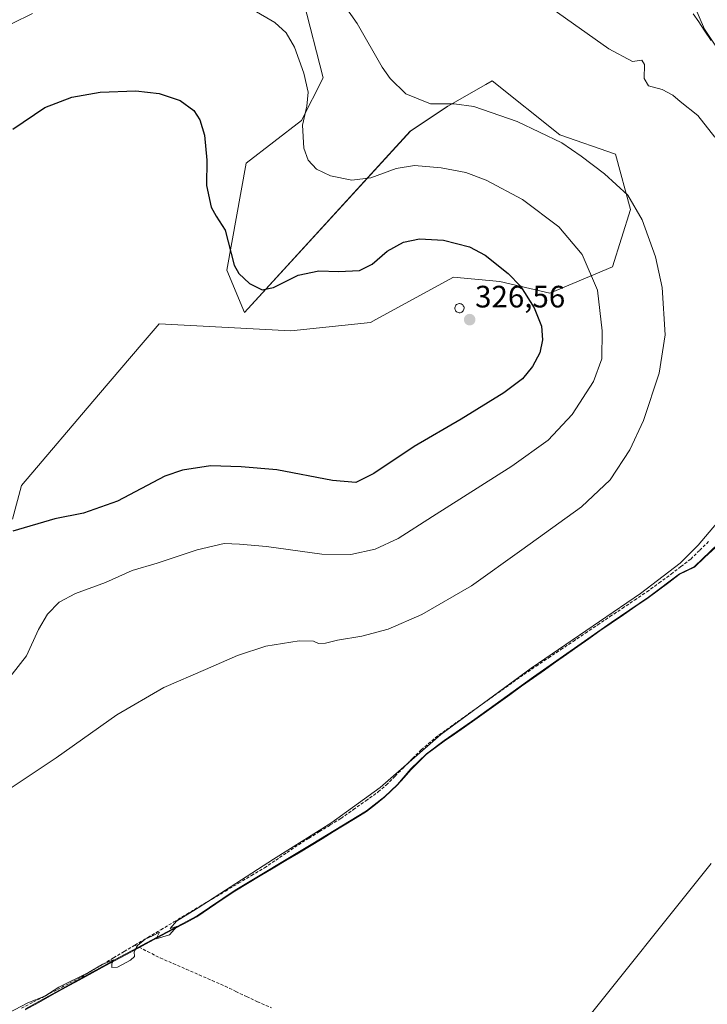
# Model space of a CAD drawing. Units: metres. Extents: x 619089 to 622581, y 4646159 to 4648531.
# Drawn here: x 620872 to 621094, y 4647372 to 4647690 of the extents above; entities that cross this region are included whole.
import ezdxf
from ezdxf.enums import TextEntityAlignment as Align

# ---------------------------------------------------------------- set-up
doc = ezdxf.new("R2010")
doc.units = ezdxf.units.M
doc.header["$MEASUREMENT"] = 0
doc.linetypes.add('TRAZOSX2', pattern=[1.5, 1, -0.5])
for name, color, linetype, lineweight in [('Carátula', 7, 'Continuous', 5), ('Corriente artificial lineal', 5, 'TRAZOSX2', 13), ('Cultivos herbáceos CxS', 92, 'Continuous', 0), ('Cultivos leñosos CxS', 92, 'Continuous', 0), ('Curva de nivel maestra', 36, 'Continuous', 30), ('Curva de nivel normal', 36, 'Continuous', 0), ('Depósito de agua', 142, 'Continuous', 0), ('Depósito de agua Cxs', 142, 'Continuous', 0), ('Municipio', 9, 'Continuous', 13), ('Municipio CxS', 142, 'Continuous', 0), ('Punto de cota en terreno', 7, 'Continuous', 0), ('Rótulo de punto de cota en terreno', 19, 'Continuous', 0)]:
    doc.layers.add(name, color=color, linetype=linetype, lineweight=lineweight)
doc.styles.add('Arial', font='txt', dxfattribs={"height": 0.2})

# ---------------------------------------------------------------- blocks, each defined once
blk = doc.blocks.new('*U152')
at = {"layer": 'Cultivos herbáceos CxS', "color": 92, "linetype": 'Continuous', "lineweight": 0}
for points in [[(621085.0781, 4647705.9505, 305.6061), (621093.0633, 4647687.3497, 307.1372), (621097.6033, 4647680.5595, 307.5339)], [(621100.0517, 4647523.2389, 307.3018), (621089.9113, 4647513.5589, 308.7411), (621085.0011, 4647511.1893, 308.8271), (621074.9609, 4647503.6691, 308.6772), (621062.9007, 4647495.4793, 308.7299), (621037.7801, 4647477.8091, 308.5248), (621018.8297, 4647464.1695, 308.6801), (621008.8993, 4647457.2895, 308.648), (621003.1293, 4647452.9997, 308.6352), (620998.1289, 4647448.0995, 308.6658), (620993.7689, 4647443.0793, 308.6201), (620989.6389, 4647439.1993, 308.6674), (620983.7387, 4647434.5395, 308.6826), (620965.8881, 4647423.5893, 308.6713), (620941.2275, 4647408.8495, 308.8477), (620928.9173, 4647400.5197, 308.9476), (620906.1267, 4647388.3499, 309.4105), (620903.8567, 4647387.1697, 309.5261), (620873.3861, 4647370.4397, 308.9302)], [(620869.2209, 4647528.8879, 324.8896), (620872.0983, 4647539.7665, 326.1523), (620897.0297, 4647569.0359, 326.963), (620911.4559, 4647586.0075, 326.8614), (620916.6345, 4647592.0997, 326.7501), (620959.3033, 4647589.7931, 326.2527), (620985.0187, 4647592.4353, 326.3515), (620986.7979, 4647593.4083, 326.3516), (621011.9351, 4647607.1551, 326.341), (621026.8695, 4647605.7009, 325.5613), (621043.1077, 4647601.9517, 323.5519), (621063.3111, 4647610.4777, 317.7814), (621069.1525, 4647629.0625, 315.2988), (621064.3427, 4647646.9369, 313.6955), (621046.2481, 4647653.2069, 314.856), (621024.3723, 4647670.6793, 313.5726), (621022.3135, 4647669.4959, 313.9055), (621010.0457, 4647662.4443, 315.683), (620997.9247, 4647654.4153, 317.5459), (620944.2611, 4647595.7585, 325.8882), (620938.5457, 4647609.3977, 325.0838), (620944.8377, 4647644.0565, 322.8413), (620962.7639, 4647657.8317, 319.5512), (620969.6833, 4647671.6701, 317.8568), (620963.3409, 4647696.4639, 316.5775)]]:
    blk.add_polyline3d(points, dxfattribs=at)
blk = doc.blocks.new('*U155')
at = {"layer": 'Cultivos herbáceos CxS', "color": 92, "linetype": 'Continuous', "lineweight": 0}
for points in [[(620873.3861, 4647370.4397, 308.9302), (620903.8567, 4647387.1697, 309.5261), (620906.1267, 4647388.3499, 309.4105), (620928.9173, 4647400.5197, 308.9476), (620941.2275, 4647408.8495, 308.8477), (620965.8881, 4647423.5893, 308.6713), (620983.7387, 4647434.5395, 308.6826), (620989.6389, 4647439.1993, 308.6674), (620993.7689, 4647443.0793, 308.6201), (620998.1289, 4647448.0995, 308.6658), (621003.1293, 4647452.9997, 308.6352), (621008.8993, 4647457.2895, 308.648), (621018.8297, 4647464.1695, 308.6801), (621037.7801, 4647477.8091, 308.5248), (621062.9007, 4647495.4793, 308.7299), (621074.9609, 4647503.6691, 308.6772), (621085.0011, 4647511.1893, 308.8271), (621089.9113, 4647513.5589, 308.7411), (621100.0517, 4647523.2389, 307.3018)], [(621097.6033, 4647680.5595, 307.5339), (621093.0633, 4647687.3497, 307.1372), (621085.0781, 4647705.9505, 305.6061)]]:
    blk.add_polyline3d(points, dxfattribs=at)
blk = doc.blocks.new('*U171')
at = {"layer": 'Curva de nivel normal', "color": 36, "linetype": 'Continuous', "lineweight": 0}
blk.add_polyline3d([(621051.81, 4647363.15, 305), (621095.23, 4647417.48, 305)], dxfattribs=at)
blk = doc.blocks.new('*U172')
at = {"layer": 'Curva de nivel normal', "color": 36, "linetype": 'Continuous', "lineweight": 0}
for points in [[(620867.78, 4647369.03, 310), (620874.17, 4647372.42, 310), (620879.7, 4647374.59, 310), (620884.21, 4647377.48, 310), (620893.8, 4647382.2, 310), (620898.21, 4647384.77, 310), (620901.84, 4647386.31, 310), (620901.3, 4647384.97, 310), (620901.4, 4647383.84, 310), (620903.16, 4647383.97, 310), (620907.42, 4647386.16, 310), (620908.66, 4647387.43, 310), (620908.62, 4647388.94, 310), (620909.62, 4647390.92, 310), (620912.16, 4647393.04, 310), (620914.49, 4647394.08, 310), (620916.79, 4647395.26, 310), (620915.68, 4647393.06, 310), (620920.03, 4647394.44, 310), (620922.38, 4647397.08, 310), (620920.21, 4647396.44, 310), (620922.24, 4647398.82, 310), (620929.32, 4647403.19, 310), (620953.61, 4647418.9, 310), (620972.22, 4647430.5, 310), (620988.21, 4647442.07, 310), (621007.79, 4647459.19, 310), (621037.01, 4647480.65, 310), (621072.37, 4647504.84, 310), (621085.27, 4647514.61, 310), (621091.02, 4647520.5, 310), (621098.16, 4647528.89, 310)], [(621096.48, 4647652.42, 310), (621090.99, 4647659.44, 310), (621085.19, 4647663.97, 310), (621082.86, 4647665.98, 310), (621079.41, 4647667.86, 310), (621075.03, 4647668.99, 310), (621073.56, 4647671.44, 310), (621073.71, 4647675.94, 310), (621072.82, 4647677.34, 310), (621069.77, 4647676.89, 310), (621062.17, 4647680.96, 310), (621043.65, 4647694.1, 310)]]:
    blk.add_polyline3d(points, dxfattribs=at)
blk = doc.blocks.new('*U174')
at = {"layer": 'Curva de nivel normal', "color": 36, "linetype": 'Continuous', "lineweight": 0}
blk.add_polyline3d([(620867.51, 4647441.12, 315), (620883.35, 4647451.64, 315), (620902.97, 4647465.53, 315), (620918.19, 4647474.42, 315), (620931.64, 4647480.24, 315), (620942.01, 4647484.78, 315), (620951.21, 4647487.77, 315), (620961.92, 4647489.56, 315), (620966.57, 4647489.36, 315), (620968.26, 4647488.69, 315), (620970.45, 4647488.8, 315), (620974.32, 4647489.75, 315), (620982.24, 4647491.03, 315), (620990.77, 4647493.28, 315), (621001.69, 4647498.05, 315), (621017.66, 4647507.26, 315), (621034, 4647518.96, 315), (621053.34, 4647532.83, 315), (621062.58, 4647541.63, 315), (621068.92, 4647551.29, 315), (621073.38, 4647560.83, 315), (621078.47, 4647576.08, 315), (621080.36, 4647588.46, 315), (621079.42, 4647603.79, 315), (621077.29, 4647613.75, 315), (621072.93, 4647625.72, 315), (621068.3, 4647633.7, 315), (621060.71, 4647640.58, 315), (621053.2, 4647646.24, 315), (621046.92, 4647650.57, 315), (621032.48, 4647657.46, 315), (621018.44, 4647662.32, 315), (621012.1, 4647663.25, 315), (621004.44, 4647663.27, 315), (620996.46, 4647666.41, 315), (620991.42, 4647671.36, 315), (620988.81, 4647675.06, 315), (620980.73, 4647689.22, 315), (620974.53, 4647698.05, 315)], dxfattribs=at)
blk = doc.blocks.new('*U179')
at = {"layer": 'Curva de nivel normal', "color": 36, "linetype": 'Continuous', "lineweight": 0}
for points in [[(620866.42, 4647475.23, 320), (620873.76, 4647484.68, 320), (620877.58, 4647493.21, 320), (620880.56, 4647498.17, 320), (620884.35, 4647501.99, 320), (620889.59, 4647504.86, 320), (620899.32, 4647508.42, 320), (620907.96, 4647512.26, 320), (620916.02, 4647514.68, 320), (620929.01, 4647518.99, 320), (620937.67, 4647521.03, 320), (620942.67, 4647520.74, 320), (620951.34, 4647520.04, 320), (620969.34, 4647517.53, 320), (620978.71, 4647517.43, 320), (620986.5, 4647519.16, 320), (620994.03, 4647522.59, 320), (621005.14, 4647529.75, 320), (621030.78, 4647545.99, 320), (621042.53, 4647554.4, 320), (621050.3, 4647562.69, 320), (621057.14, 4647573.45, 320), (621059.89, 4647580.68, 320), (621059.95, 4647589.75, 320), (621058.44, 4647602.9, 320), (621053.52, 4647614.53, 320), (621045.95, 4647623.39, 320), (621034.26, 4647632.3, 320), (621022.43, 4647638.54, 320), (621015.84, 4647640.96, 320), (621007.93, 4647642.49, 320), (620999.31, 4647643.22, 320), (620993.32, 4647642.35, 320), (620985.16, 4647639.32, 320), (620979.04, 4647638.49, 320), (620972.1, 4647639.88, 320), (620967.59, 4647642.04, 320), (620964.89, 4647645, 320), (620963.47, 4647648.9, 320), (620963.01, 4647656.3, 320), (620964.4, 4647662.45, 320), (620964.84, 4647667.03, 320), (620963.45, 4647673.09, 320), (620960.4, 4647681.51, 320), (620957.72, 4647686.16, 320), (620954.09, 4647689.53, 320), (620946.88, 4647693.77, 320)], [(620875.65, 4647692.42, 320), (620869.12, 4647689.25, 320), (620865.46, 4647688.36, 320), (620861.5, 4647689.1, 320), (620854.1, 4647692.28, 320)]]:
    blk.add_polyline3d(points, dxfattribs=at)
blk = doc.blocks.new('5PATER')
at = {"layer": 'Carátula', "linetype": 'Continuous', "lineweight": 5}
h = blk.add_hatch(color=250, dxfattribs=at)
edge = h.paths.add_edge_path()
edge.add_ellipse((0, 0.01), major_axis=(-1.33, -1.34), ratio=0.999422, start_angle=0, end_angle=360)

msp = doc.modelspace()

# ---------------------------------------------------------------- linework, layer by layer
at = {"layer": 'Corriente artificial lineal', "color": 5, "linetype": 'TRAZOSX2', "lineweight": 13}
for points in [[(620908.79, 4647391.06, 310.07), (620912.99, 4647393.56, 310.13), (620917.18, 4647396.06, 310.11), (620921.38, 4647398.57, 309.84), (620925.57, 4647401.07, 310.05), (620929.77, 4647403.57, 310), (620933.96, 4647406.07, 309.87), (620938.16, 4647408.57, 309.73), (620942.35, 4647411.08, 309.76), (620946.55, 4647413.58, 309.66), (620950.74, 4647416.08, 309.66), (620954.4, 4647418.57, 309.76), (620958.05, 4647421.06, 309.93), (620961.71, 4647423.55, 309.67), (620965.15, 4647425.68, 309.8), (620968.59, 4647427.81, 309.79), (620972.03, 4647429.94, 309.75), (620975.47, 4647432.07, 309.76), (620979.49, 4647434.92, 309.86), (620983.52, 4647437.78, 309.94), (620987.54, 4647440.63, 309.87), (620990.16, 4647442.88, 309.81), (620992.98, 4647445.73, 309.87), (620995.81, 4647448.59, 309.82), (620998.63, 4647451.44, 309.9), (621001.45, 4647454.29, 309.82), (621003.71, 4647456.23, 309.9), (621005.96, 4647458.16, 309.95), (621009.55, 4647460.72, 310.01), (621013.14, 4647463.29, 309.85), (621016.73, 4647465.85, 309.98), (621020.32, 4647468.41, 310.01), (621023.91, 4647470.97, 310.03), (621027.5, 4647473.54, 309.84), (621031.09, 4647476.1, 309.93), (621034.68, 4647478.66, 309.89), (621038.66, 4647481.33, 309.87), (621042.63, 4647484, 309.67), (621046.61, 4647486.67, 309.7), (621050.59, 4647489.34, 309.96), (621054.57, 4647492.01, 309.96), (621058.54, 4647494.68, 309.93), (621062.52, 4647497.35, 309.85), (621066.5, 4647500.02, 309.66), (621070.47, 4647502.69, 309.68), (621074.45, 4647505.36, 309.63), (621078.38, 4647508.23, 309.59), (621082.31, 4647511.09, 309.66), (621085.47, 4647513.51, 309.57), (621088.63, 4647515.93, 309.62), (621091.56, 4647518.81, 309.36), (621094.48, 4647521.69, 309.5)], [(620872.11, 4647370.65, 309.56), (620876, 4647372.68, 309.69), (620879.88, 4647374.7, 309.64), (620883.76, 4647376.72, 309.77), (620887.65, 4647378.74, 309.84), (620891.53, 4647380.76, 309.7), (620894.98, 4647382.82, 309.89), (620898.43, 4647384.88, 310.06), (620901.89, 4647386.94, 310.12), (620905.34, 4647389, 310.12), (620908.79, 4647391.06, 310.07)], [(620908.79, 4647391.06, 310.07), (620912.9, 4647389, 309.36), (620917.01, 4647386.94, 308.68), (620921.2, 4647385.11, 308.71), (620925.4, 4647383.28, 308.63), (620929.59, 4647381.45, 308.37), (620933.79, 4647379.62, 308.4), (620937.98, 4647377.79, 308.49), (620941.46, 4647376.12, 308.42), (620944.95, 4647374.44, 308.22), (620948.43, 4647372.77, 308), (620952.96, 4647370.79, 307.72)]]:
    msp.add_polyline3d(points, dxfattribs=at)
at = {"layer": 'Cultivos herbáceos CxS', "color": 92, "linetype": 'Continuous', "lineweight": 0}
for points in [[(621085.08, 4647705.95, 305.61), (621093.06, 4647687.35, 307.14), (621097.6, 4647680.56, 307.53)], [(621085.08, 4647705.95, 305.61), (621093.06, 4647687.35, 307.14), (621097.6, 4647680.56, 307.53)], [(620869.22, 4647528.89, 324.89), (620872.1, 4647539.77, 326.15), (620897.03, 4647569.04, 326.96), (620911.46, 4647586.01, 326.86), (620916.63, 4647592.1, 326.75), (620959.3, 4647589.79, 326.25), (620985.02, 4647592.44, 326.35), (620986.8, 4647593.41, 326.35), (621011.94, 4647607.16, 326.34), (621026.87, 4647605.7, 325.56), (621043.11, 4647601.95, 323.55), (621063.31, 4647610.48, 317.78), (621069.15, 4647629.06, 315.3), (621064.34, 4647646.94, 313.7), (621046.25, 4647653.21, 314.86), (621024.37, 4647670.68, 313.57), (621022.31, 4647669.5, 313.91), (621010.05, 4647662.44, 315.68), (620997.92, 4647654.42, 317.55), (620944.26, 4647595.76, 325.89), (620938.55, 4647609.4, 325.08), (620944.84, 4647644.06, 322.84), (620962.76, 4647657.83, 319.55), (620969.68, 4647671.67, 317.86), (620963.34, 4647696.46, 316.58)], [(621100.05, 4647523.24, 307.3), (621089.91, 4647513.56, 308.74), (621085, 4647511.19, 308.83), (621074.96, 4647503.67, 308.68), (621062.9, 4647495.48, 308.73), (621037.78, 4647477.81, 308.52), (621018.83, 4647464.17, 308.68), (621008.9, 4647457.29, 308.65), (621003.13, 4647453, 308.64), (620998.13, 4647448.1, 308.67), (620993.77, 4647443.08, 308.62), (620989.64, 4647439.2, 308.67), (620983.74, 4647434.54, 308.68), (620965.89, 4647423.59, 308.67), (620941.23, 4647408.85, 308.85), (620928.92, 4647400.52, 308.95), (620906.13, 4647388.35, 309.41), (620903.86, 4647387.17, 309.53), (620873.39, 4647370.44, 308.93)], [(621100.05, 4647523.24, 307.3), (621089.91, 4647513.56, 308.74), (621085, 4647511.19, 308.83), (621074.96, 4647503.67, 308.68), (621062.9, 4647495.48, 308.73), (621037.78, 4647477.81, 308.52), (621018.83, 4647464.17, 308.68), (621008.9, 4647457.29, 308.65), (621003.13, 4647453, 308.64), (620998.13, 4647448.1, 308.67), (620993.77, 4647443.08, 308.62), (620989.64, 4647439.2, 308.67), (620983.74, 4647434.54, 308.68), (620965.89, 4647423.59, 308.67), (620941.23, 4647408.85, 308.85), (620928.92, 4647400.52, 308.95), (620906.13, 4647388.35, 309.41), (620903.86, 4647387.17, 309.53), (620873.39, 4647370.44, 308.93)]]:
    msp.add_polyline3d(points, dxfattribs=at)
at = {"layer": 'Cultivos leñosos CxS', "color": 92, "linetype": 'Continuous', "lineweight": 0}
for points in [[(620963.34, 4647696.46, 316.58), (620969.68, 4647671.67, 317.86), (620962.76, 4647657.83, 319.55), (620944.84, 4647644.06, 322.84), (620938.55, 4647609.4, 325.08), (620944.26, 4647595.76, 325.89), (620997.92, 4647654.42, 317.55), (621010.05, 4647662.44, 315.68), (621022.31, 4647669.5, 313.91), (621024.37, 4647670.68, 313.57), (621046.25, 4647653.21, 314.86), (621064.34, 4647646.94, 313.7), (621069.15, 4647629.06, 315.3), (621063.31, 4647610.48, 317.78), (621043.11, 4647601.95, 323.55), (621026.87, 4647605.7, 325.56), (621011.94, 4647607.16, 326.34), (620986.8, 4647593.41, 326.35), (620985.02, 4647592.44, 326.35), (620959.3, 4647589.79, 326.25), (620916.63, 4647592.1, 326.75), (620911.46, 4647586.01, 326.86), (620897.03, 4647569.04, 326.96), (620872.1, 4647539.77, 326.15), (620869.22, 4647528.89, 324.89)], [(620869.22, 4647528.89, 324.89), (620872.1, 4647539.77, 326.15), (620897.03, 4647569.04, 326.96), (620911.46, 4647586.01, 326.86), (620916.63, 4647592.1, 326.75), (620959.3, 4647589.79, 326.25), (620985.02, 4647592.44, 326.35), (620986.8, 4647593.41, 326.35), (621011.94, 4647607.16, 326.34), (621026.87, 4647605.7, 325.56), (621043.11, 4647601.95, 323.55), (621063.31, 4647610.48, 317.78), (621069.15, 4647629.06, 315.3), (621064.34, 4647646.94, 313.7), (621046.25, 4647653.21, 314.86), (621024.37, 4647670.68, 313.57), (621022.31, 4647669.5, 313.91), (621010.05, 4647662.44, 315.68), (620997.92, 4647654.42, 317.55), (620944.26, 4647595.76, 325.89), (620938.55, 4647609.4, 325.08), (620944.84, 4647644.06, 322.84), (620962.76, 4647657.83, 319.55), (620969.68, 4647671.67, 317.86), (620963.34, 4647696.46, 316.58)]]:
    msp.add_polyline3d(points, dxfattribs=at)
at = {"layer": 'Curva de nivel maestra', "color": 36, "linetype": 'Continuous', "lineweight": 30}
msp.add_polyline3d([(620869.27, 4647654.97, 325), (620879.68, 4647662.03, 325), (620888.41, 4647665.38, 325), (620897.6, 4647666.97, 325), (620909.08, 4647667.42, 325), (620916.67, 4647666.58, 325), (620923.45, 4647664.26, 325), (620927.86, 4647661.1, 325), (620929.84, 4647657.99, 325), (620931.29, 4647653.07, 325), (620932.07, 4647645.02, 325), (620931.94, 4647636.8, 325), (620933.45, 4647629.84, 325), (620935.08, 4647626.93, 325), (620938.05, 4647622.4, 325), (620940.96, 4647611.07, 325), (620942.43, 4647608.28, 325), (620945.84, 4647605.05, 325), (620949.96, 4647603.08, 325), (620953.67, 4647603.76, 325), (620961.67, 4647607.77, 325), (620968.34, 4647609.22, 325), (620974.67, 4647608.94, 325), (620981.49, 4647609.28, 325), (620985.61, 4647611.34, 325), (620990.42, 4647615.52, 325), (620995.7, 4647618.46, 325), (621000.92, 4647619.52, 325), (621008.65, 4647619.1, 325), (621017.04, 4647616.96, 325), (621022.12, 4647614.25, 325), (621029.56, 4647608.36, 325), (621033.54, 4647604.27, 325), (621038.04, 4647597.27, 325), (621040.34, 4647591.31, 325), (621040.73, 4647586.84, 325), (621039.77, 4647582.68, 325), (621037.5, 4647578.25, 325), (621034.18, 4647574.3, 325), (621028.16, 4647569.72, 325), (621014.42, 4647561.22, 325), (620999.2, 4647552.38, 325), (620986.14, 4647543.64, 325), (620980.28, 4647540.76, 325), (620972.77, 4647541.32, 325), (620954.74, 4647544.78, 325), (620943.16, 4647545.77, 325), (620933.27, 4647546.07, 325), (620924.26, 4647544.67, 325), (620918.55, 4647542.8, 325), (620903.2, 4647534.69, 325), (620892.17, 4647530.76, 325), (620882.86, 4647528.96, 325), (620869.33, 4647524.94, 325)], dxfattribs=at)
at = {"layer": 'Depósito de agua', "color": 142, "linetype": 'Continuous', "lineweight": 0}
msp.add_polyline3d([(621014.03, 4647595.64, 326.44), (621013.73, 4647595.62, 326.43), (621013.44, 4647595.67, 326.42), (621013.16, 4647595.78, 326.42), (621012.91, 4647595.93, 326.41), (621012.69, 4647596.14, 326.41), (621012.52, 4647596.38, 326.4), (621012.4, 4647596.66, 326.4), (621012.34, 4647596.95, 326.39), (621012.34, 4647597.24, 326.39), (621012.39, 4647597.54, 326.39), (621012.51, 4647597.81, 326.39), (621012.67, 4647598.06, 326.38), (621012.88, 4647598.27, 326.38), (621013.13, 4647598.43, 326.38), (621013.41, 4647598.54, 326.38), (621013.7, 4647598.6, 326.38), (621013.82, 4647598.6, 326.38), (621014.12, 4647598.57, 326.38), (621014.4, 4647598.48, 326.38), (621014.66, 4647598.34, 326.39), (621014.89, 4647598.15, 326.39), (621015.07, 4647597.91, 326.4), (621015.21, 4647597.65, 326.41), (621015.29, 4647597.36, 326.41), (621015.31, 4647597.07, 326.42), (621015.27, 4647596.77, 326.43), (621015.17, 4647596.49, 326.44), (621015.02, 4647596.23, 326.44), (621014.82, 4647596.01, 326.44), (621014.59, 4647595.83, 326.44), (621014.32, 4647595.71, 326.44), (621014.03, 4647595.64, 326.44)], dxfattribs=at)
at = {"layer": 'Depósito de agua Cxs', "color": 142, "linetype": 'Continuous', "lineweight": 0}
msp.add_polyline3d([(621014.03, 4647595.64, 326.44), (621013.73, 4647595.62, 326.43), (621013.44, 4647595.67, 326.42), (621013.16, 4647595.78, 326.42), (621012.91, 4647595.93, 326.41), (621012.69, 4647596.14, 326.41), (621012.52, 4647596.38, 326.4), (621012.4, 4647596.66, 326.4), (621012.34, 4647596.95, 326.39), (621012.34, 4647597.24, 326.39), (621012.39, 4647597.54, 326.39), (621012.51, 4647597.81, 326.39), (621012.67, 4647598.06, 326.38), (621012.88, 4647598.27, 326.38), (621013.13, 4647598.43, 326.38), (621013.41, 4647598.54, 326.38), (621013.7, 4647598.6, 326.38), (621013.82, 4647598.6, 326.38), (621014.12, 4647598.57, 326.38), (621014.4, 4647598.48, 326.38), (621014.66, 4647598.34, 326.39), (621014.89, 4647598.15, 326.39), (621015.07, 4647597.91, 326.4), (621015.21, 4647597.65, 326.41), (621015.29, 4647597.36, 326.42), (621015.31, 4647597.07, 326.42), (621015.27, 4647596.77, 326.43), (621015.17, 4647596.49, 326.44), (621015.02, 4647596.23, 326.44), (621014.82, 4647596.01, 326.44), (621014.59, 4647595.83, 326.44), (621014.32, 4647595.71, 326.44), (621014.03, 4647595.64, 326.44)], close=True, dxfattribs=at)
at = {"layer": 'Municipio', "color": 9, "linetype": 'Continuous', "lineweight": 13}
for points in [[(621095.29, 4647683.69, 307.29), (621093.01, 4647687.08, 307.15), (621091.25, 4647689.71, 306.73), (621089.48, 4647692.35, 306.83)], [(621095.29, 4647683.69, 307.29), (621093.01, 4647687.08, 307.15), (621091.25, 4647689.71, 306.73), (621089.48, 4647692.35, 306.83)], [(620873.34, 4647370.17, 309.34), (620877.69, 4647372.56, 309.51), (620882.04, 4647374.95, 309.5), (620886.39, 4647377.34, 309.75), (620890.75, 4647379.74, 309.53), (620895.1, 4647382.13, 309.72), (620899.45, 4647384.52, 310.06), (620903.8, 4647386.91, 309.97), (620906.07, 4647388.09, 310), (620909.87, 4647390.12, 309.86), (620913.67, 4647392.15, 309.84), (620917.46, 4647394.18, 309.8), (620921.26, 4647396.2, 309.48), (620925.06, 4647398.23, 309.53), (620928.86, 4647400.26, 309.44), (620932.96, 4647403.03, 309.39), (620937.07, 4647405.81, 309.32), (620941.17, 4647408.58, 309.43), (620945.28, 4647411.04, 309.32), (620949.39, 4647413.49, 309.34), (620953.5, 4647415.95, 309.32), (620957.61, 4647418.41, 309.39), (620961.72, 4647420.86, 309.16), (620965.83, 4647423.32, 309.11), (620969.4, 4647425.51, 309.15), (620972.97, 4647427.7, 309.09), (620976.55, 4647429.89, 309.02), (620980.12, 4647432.08, 309.17), (620983.69, 4647434.27, 309.1), (620986.63, 4647436.6, 309.16), (620989.58, 4647438.93, 309.1), (620991.64, 4647440.87, 309.11), (620993.71, 4647442.81, 309.17), (620995.89, 4647445.32, 309.22), (620998.08, 4647447.83, 309.28), (621000.58, 4647450.29, 309.27), (621003.08, 4647452.74, 309.24), (621005.96, 4647454.88, 309.16), (621008.85, 4647457.02, 309.32), (621012.16, 4647459.31, 309.31), (621015.46, 4647461.61, 309.16), (621018.77, 4647463.9, 309.1), (621022.56, 4647466.63, 309.23), (621026.35, 4647469.36, 309.18), (621030.15, 4647472.08, 309.2), (621033.94, 4647474.81, 309.15), (621037.73, 4647477.54, 309.12), (621041.32, 4647480.06, 308.95), (621044.91, 4647482.59, 309.11), (621048.5, 4647485.11, 309.17), (621052.08, 4647487.64, 309.34), (621055.67, 4647490.16, 309.21), (621059.26, 4647492.69, 309.39), (621062.85, 4647495.21, 309.36), (621066.87, 4647497.94, 309.07), (621070.89, 4647500.67, 309.14), (621074.91, 4647503.4, 309.15), (621078.26, 4647505.91, 309.2), (621081.6, 4647508.41, 309.2), (621084.95, 4647510.92, 309.22), (621087.41, 4647512.11, 309.12), (621089.86, 4647513.29, 309.21), (621093.24, 4647516.52, 309.16), (621096.61, 4647519.74, 309.17)], [(620873.34, 4647370.17, 309.34), (620877.69, 4647372.56, 309.51), (620882.04, 4647374.95, 309.5), (620886.39, 4647377.34, 309.75), (620890.75, 4647379.74, 309.53), (620895.1, 4647382.13, 309.72), (620899.45, 4647384.52, 310.06), (620903.8, 4647386.91, 309.97), (620906.07, 4647388.09, 310), (620909.87, 4647390.12, 309.86), (620913.67, 4647392.15, 309.84), (620917.46, 4647394.18, 309.8), (620921.26, 4647396.2, 309.48), (620925.06, 4647398.23, 309.53), (620928.86, 4647400.26, 309.44), (620932.96, 4647403.03, 309.39), (620937.07, 4647405.81, 309.32), (620941.17, 4647408.58, 309.43), (620945.28, 4647411.04, 309.32), (620949.39, 4647413.49, 309.34), (620953.5, 4647415.95, 309.32), (620957.61, 4647418.41, 309.39), (620961.72, 4647420.86, 309.16), (620965.83, 4647423.32, 309.11), (620969.4, 4647425.51, 309.15), (620972.97, 4647427.7, 309.09), (620976.55, 4647429.89, 309.02), (620980.12, 4647432.08, 309.17), (620983.69, 4647434.27, 309.1), (620986.63, 4647436.6, 309.16), (620989.58, 4647438.93, 309.1), (620991.64, 4647440.87, 309.11), (620993.71, 4647442.81, 309.17), (620995.89, 4647445.32, 309.22), (620998.08, 4647447.83, 309.28), (621000.58, 4647450.29, 309.27), (621003.08, 4647452.74, 309.24), (621005.96, 4647454.88, 309.16), (621008.85, 4647457.02, 309.32), (621012.16, 4647459.31, 309.31), (621015.46, 4647461.61, 309.16), (621018.77, 4647463.9, 309.1), (621022.56, 4647466.63, 309.23), (621026.35, 4647469.36, 309.18), (621030.15, 4647472.08, 309.2), (621033.94, 4647474.81, 309.15), (621037.73, 4647477.54, 309.12), (621041.32, 4647480.06, 308.95), (621044.91, 4647482.59, 309.11), (621048.5, 4647485.11, 309.17), (621052.08, 4647487.64, 309.34), (621055.67, 4647490.16, 309.21), (621059.26, 4647492.69, 309.39), (621062.85, 4647495.21, 309.36), (621066.87, 4647497.94, 309.07), (621070.89, 4647500.67, 309.14), (621074.91, 4647503.4, 309.15), (621078.26, 4647505.91, 309.2), (621081.6, 4647508.41, 309.2), (621084.95, 4647510.92, 309.22), (621087.41, 4647512.11, 309.12), (621089.86, 4647513.29, 309.21), (621093.24, 4647516.52, 309.16), (621096.61, 4647519.74, 309.17)]]:
    msp.add_polyline3d(points, dxfattribs=at)
at = {"layer": 'Municipio CxS', "color": 142, "linetype": 'Continuous', "lineweight": 0}
for points in [[(621089.48, 4647692.35, 306.83), (621091.25, 4647689.71, 306.73), (621093.01, 4647687.08, 307.15), (621095.29, 4647683.69, 307.29)], [(621095.29, 4647683.69, 307.29), (621093.01, 4647687.08, 307.15), (621091.25, 4647689.71, 306.73), (621089.48, 4647692.35, 306.83)], [(621096.61, 4647519.74, 309.17), (621093.24, 4647516.52, 309.16), (621089.86, 4647513.29, 309.21), (621087.41, 4647512.11, 309.12), (621084.95, 4647510.92, 309.22), (621081.6, 4647508.41, 309.2), (621078.26, 4647505.91, 309.2), (621074.91, 4647503.4, 309.15), (621070.89, 4647500.67, 309.14), (621066.87, 4647497.94, 309.07), (621062.85, 4647495.21, 309.36), (621059.26, 4647492.69, 309.39), (621055.67, 4647490.16, 309.21), (621052.08, 4647487.64, 309.34), (621048.5, 4647485.11, 309.17), (621044.91, 4647482.59, 309.11), (621041.32, 4647480.06, 308.95), (621037.73, 4647477.54, 309.12), (621033.94, 4647474.81, 309.15), (621030.15, 4647472.08, 309.2), (621026.35, 4647469.36, 309.18), (621022.56, 4647466.63, 309.23), (621018.77, 4647463.9, 309.1), (621015.46, 4647461.61, 309.16), (621012.16, 4647459.31, 309.31), (621008.85, 4647457.02, 309.32), (621005.96, 4647454.88, 309.16), (621003.08, 4647452.74, 309.24), (621000.58, 4647450.29, 309.27), (620998.08, 4647447.83, 309.28), (620995.89, 4647445.32, 309.22), (620993.71, 4647442.81, 309.17), (620991.64, 4647440.87, 309.11), (620989.58, 4647438.93, 309.1), (620986.63, 4647436.6, 309.16), (620983.69, 4647434.27, 309.1), (620980.12, 4647432.08, 309.17), (620976.55, 4647429.89, 309.02), (620972.97, 4647427.7, 309.09), (620969.4, 4647425.51, 309.15), (620965.83, 4647423.32, 309.11), (620961.72, 4647420.86, 309.16), (620957.61, 4647418.41, 309.39), (620953.5, 4647415.95, 309.32), (620949.39, 4647413.49, 309.34), (620945.28, 4647411.04, 309.32), (620941.17, 4647408.58, 309.43), (620937.07, 4647405.81, 309.32), (620932.96, 4647403.03, 309.39), (620928.86, 4647400.26, 309.44), (620925.06, 4647398.23, 309.53), (620921.26, 4647396.2, 309.48), (620917.46, 4647394.18, 309.8), (620913.67, 4647392.15, 309.84), (620909.87, 4647390.12, 309.86), (620906.07, 4647388.09, 310), (620903.8, 4647386.91, 309.97), (620899.45, 4647384.52, 310.06), (620895.1, 4647382.13, 309.72), (620890.75, 4647379.74, 309.53), (620886.39, 4647377.34, 309.75), (620882.04, 4647374.95, 309.5), (620877.69, 4647372.56, 309.51), (620873.34, 4647370.17, 309.34)], [(620873.34, 4647370.17, 309.34), (620877.69, 4647372.56, 309.51), (620882.04, 4647374.95, 309.5), (620886.39, 4647377.34, 309.75), (620890.75, 4647379.74, 309.53), (620895.1, 4647382.13, 309.72), (620899.45, 4647384.52, 310.06), (620903.8, 4647386.91, 309.97), (620906.07, 4647388.09, 310), (620909.87, 4647390.12, 309.86), (620913.67, 4647392.15, 309.84), (620917.46, 4647394.18, 309.8), (620921.26, 4647396.2, 309.48), (620925.06, 4647398.23, 309.53), (620928.86, 4647400.26, 309.44), (620932.96, 4647403.03, 309.39), (620937.07, 4647405.81, 309.32), (620941.17, 4647408.58, 309.43), (620945.28, 4647411.04, 309.32), (620949.39, 4647413.49, 309.34), (620953.5, 4647415.95, 309.32), (620957.61, 4647418.41, 309.39), (620961.72, 4647420.86, 309.16), (620965.83, 4647423.32, 309.11), (620969.4, 4647425.51, 309.15), (620972.97, 4647427.7, 309.09), (620976.55, 4647429.89, 309.02), (620980.12, 4647432.08, 309.17), (620983.69, 4647434.27, 309.1), (620986.63, 4647436.6, 309.16), (620989.58, 4647438.93, 309.1), (620991.64, 4647440.87, 309.11), (620993.71, 4647442.81, 309.17), (620995.89, 4647445.32, 309.22), (620998.08, 4647447.83, 309.28), (621000.58, 4647450.29, 309.27), (621003.08, 4647452.74, 309.24), (621005.96, 4647454.88, 309.16), (621008.85, 4647457.02, 309.32), (621012.16, 4647459.31, 309.31), (621015.46, 4647461.61, 309.16), (621018.77, 4647463.9, 309.1), (621022.56, 4647466.63, 309.23), (621026.35, 4647469.36, 309.18), (621030.15, 4647472.08, 309.2), (621033.94, 4647474.81, 309.15), (621037.73, 4647477.54, 309.12), (621041.32, 4647480.06, 308.95), (621044.91, 4647482.59, 309.11), (621048.5, 4647485.11, 309.17), (621052.08, 4647487.64, 309.34), (621055.67, 4647490.16, 309.21), (621059.26, 4647492.69, 309.39), (621062.85, 4647495.21, 309.36), (621066.87, 4647497.94, 309.07), (621070.89, 4647500.67, 309.14), (621074.91, 4647503.4, 309.15), (621078.26, 4647505.91, 309.2), (621081.6, 4647508.41, 309.2), (621084.95, 4647510.92, 309.22), (621087.41, 4647512.11, 309.12), (621089.86, 4647513.29, 309.21), (621093.24, 4647516.52, 309.16), (621096.61, 4647519.74, 309.17)]]:
    msp.add_polyline3d(points, dxfattribs=at)

# ---------------------------------------------------------------- block references
at = {"layer": 'Cultivos herbáceos CxS', "color": 92, "linetype": 'Continuous', "lineweight": 0}
for name in ['*U152', '*U155']:
    msp.add_blockref(name, (0, 0), dxfattribs=at)
at = {"layer": 'Curva de nivel normal', "color": 36, "linetype": 'Continuous', "lineweight": 0}
for name in ['*U171', '*U174', '*U172', '*U179']:
    msp.add_blockref(name, (0, 0), dxfattribs=at)
at = {"layer": 'Punto de cota en terreno', "linetype": 'Continuous', "lineweight": 0}
msp.add_blockref('5PATER', (621017.12, 4647593.4, 326.56), dxfattribs=at)

# ---------------------------------------------------------------- texts
at = {"layer": 'Rótulo de punto de cota en terreno', "color": 19, "linetype": 'Continuous', "lineweight": 0, "style": 'Arial'}
msp.add_text('326,56', height=7, dxfattribs=at).set_placement((621018.88, 4647595.16), align=Align.BOTTOM_LEFT)

doc.saveas('drawing.dxf')
